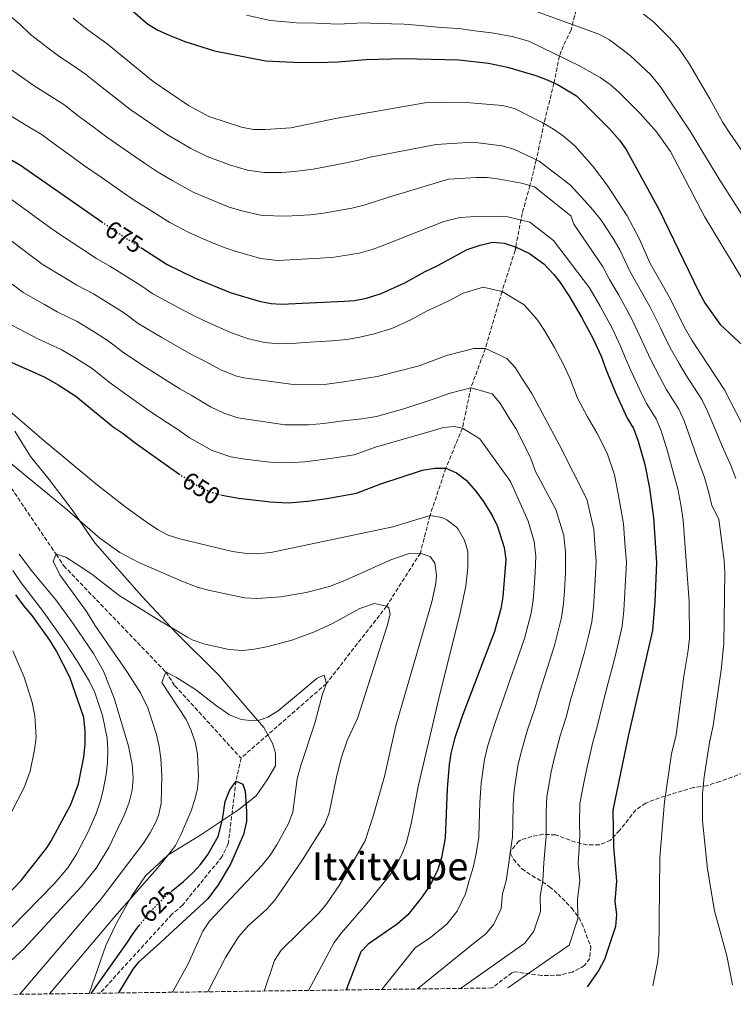
# Model space of a CAD drawing. Units: metres. Extents: x 589937 to 593362, y 4763724 to 4766082.
# Drawn here: x 590368 to 590661, y 4763725 to 4764130 of the extents above; entities that cross this region are included whole.
import ezdxf
from ezdxf.enums import TextEntityAlignment as Align

# ---------------------------------------------------------------- set-up
doc = ezdxf.new("R2010")
doc.units = ezdxf.units.M
doc.header["$MEASUREMENT"] = 0
doc.linetypes.add('DGN Style 3', pattern=[2.435890702152634, 1.739921930109024, -0.6959687720436097])
doc.linetypes.add('DGN Style 5', pattern=[1.217945351076317, 0.5219765790327072, -0.6959687720436097])
for name, color, linetype, lineweight in [('Barranco lineal', 142, 'DGN Style 3', 13), ('Cota de curva de nivel directora', 7, 'Continuous', 0), ('Curva de nivel directora', 30, 'Continuous', 30), ('Curva de nivel directora no vista', 30, 'DGN Style 5', 30), ('Curva de nivel intermedia', 30, 'Continuous', 0), ('Límite de municipio', 7, 'Continuous', 0), ('Texto de Área (paraje) menor', 7, 'Continuous', 0), ('Vaguada', 142, 'DGN Style 3', 13), ('Zona arbolada', 92, 'DGN Style 3', 0)]:
    doc.layers.add(name, color=color, linetype=linetype, lineweight=lineweight)
doc.styles.add('Style-Arial', font='arial.ttf')

msp = doc.modelspace()

# ---------------------------------------------------------------- linework, layer by layer
at = {"layer": 'Barranco lineal', "color": 142, "linetype": 'DGN Style 3', "lineweight": 13, "extrusion": (-0.07700755985218576, -0.2450240543406742, 0.9664538522454501), "elevation": -1212129.694604113, "flags": 128}
msp.add_lwpolyline([(-864982.687988578, 4563700.899551074), (-864982.6879885779, 4563699.381097914)], dxfattribs=at)
at = {"layer": 'Barranco lineal', "color": 142, "linetype": 'DGN Style 3', "lineweight": 13}
for points in [[(590598.6200000001, 4764141.08, 715), (590594.75, 4764125.680000001, 709.1399999999995), (590591.6100000005, 4764119.25, 706.6399999999995), (590589.9600000001, 4764115.050000001, 705), (590587.7400000002, 4764103.930000001, 700), (590583.7199999997, 4764087.609999999, 695.1100000000006), (590580.4699999997, 4764072.34, 690), (590577.8700000001, 4764061.82, 685), (590574.6600000003, 4764050.369999999, 681.0800000000017), (590571.7400000002, 4764035.060000001, 674.6100000000006)], [(590571.7400000002, 4764035.060000001, 674.6100000000006), (590566.4000000004, 4764018.289999999, 670), (590559.5499999998, 4763994.810000001, 665), (590553.5800000001, 4763978.699999999, 660), (590550.1100000005, 4763962.08, 655), (590543.2699999996, 4763945.59, 650), (590536.79, 4763926.25, 645), (590532.8200000003, 4763910.75, 640), (590518.9500000002, 4763888.970000001, 635), (590494.2000000002, 4763857.100000001, 630), (590459.1100000005, 4763826.470000001, 625.4900000000052)], [(590300.4199999999, 4764029.060000001, 649.1600000000036), (590324.7100000001, 4763997.550000001, 645), (590329.0800000001, 4763991.279999999, 645), (590355.1799999997, 4763951.640000001, 640), (590383.1100000005, 4763910.26, 635), (590386.2300000004, 4763905.560000001, 635), (590428.1699999999, 4763861.880000001, 630), (590431.9199999999, 4763856.24, 630), (590459.1100000005, 4763826.470000001, 625.4900000000052)]]:
    msp.add_polyline3d(points, dxfattribs=at)
at = {"layer": 'Curva de nivel directora', "color": 30, "linetype": 'Continuous', "lineweight": 30, "flags": 128}
for points, elevation in [([(590218.5999999982, 4764097.550000002), (590239.2400000001, 4764098.77), (590248.6500000004, 4764100.010000001), (590253.029999999, 4764100.010000001), (590257.8300000002, 4764101.250000001), (590261.4800000002, 4764103.130000001), (590265.2399999998, 4764106.250000001), (590268.2599999995, 4764110.230000001), (590271.0999999982, 4764115.400000001), (590272.4500000004, 4764119.7), (590273.4000000004, 4764128.460000002), (590273.11, 4764141.590000002), (590274.67, 4764143.790000001), (590276.8699999994, 4764143.790000001), (590279.0499999988, 4764141.910000001), (590284.99, 4764135.02), (590291.7800000003, 4764126.03), (590303.0900000003, 4764113.820000002), (590310.6200000007, 4764106.51), (590317.8099999991, 4764100.870000001), (590348.659999999, 4764081.65), (590368.4699999995, 4764070.140000002), (590401.9099999999, 4764046.880000004)], 675.0000000000001), ([(590410.3299999998, 4764137.26), (590420.6499999998, 4764128.210000002), (590424.9900000005, 4764125.720000002), (590429.5700000003, 4764123.570000002), (590435.9800000008, 4764120.990000002), (590448.1799999982, 4764117.220000002), (590469.1399999997, 4764113.119999999), (590480.7200000002, 4764112.480000001), (590490.7200000003, 4764112.400000002), (590498.8499999997, 4764112.680000001), (590510.4300000002, 4764113.670000002), (590525.769999998, 4764114.010000002), (590548.6099999994, 4764113.430000001), (590560.829999999, 4764112.070000002), (590568.6499999999, 4764110.5), (590580.2300000004, 4764107.04), (590584.8999999998, 4764105.280000002), (590589.4100000004, 4764103.130000001), (590596.9599999986, 4764098.720000001), (590610.5499999984, 4764085.100000001), (590614.6199999988, 4764080.400000001), (590617.54, 4764076.34), (590631.0199999983, 4764051.869999999), (590647.0899999992, 4764018.400000001), (590649.8999999987, 4764013.390000001), (590656.05, 4764004.710000001), (590667.2199999993, 4763994.220000002)], 700.0000000000001), ([(590417.9499999996, 4764036.310000002), (590428.7900000003, 4764029.380000001), (590439.9399999992, 4764023.869999999), (590454.7099999995, 4764017.91), (590466.52, 4764014.230000001), (590471.4499999987, 4764013.310000002), (590475.7400000002, 4764013.050000001), (590501.6799999995, 4764014.270000001), (590505.7799999987, 4764014.580000003), (590510.7000000007, 4764015.460000004), (590516.7699999993, 4764017.440000001), (590526.4599999987, 4764021.850000001), (590534.7899999992, 4764026.52), (590539.7499999991, 4764028.850000001), (590552.1199999986, 4764035.490000002), (590557.4400000006, 4764037.36), (590562.4499999996, 4764038.600000001), (590567.3200000002, 4764038.17), (590572.1799999994, 4764036.460000002), (590577.6100000008, 4764033.910000001), (590583.61, 4764029.58), (590587.7400000007, 4764025.200000001), (590590.2799999998, 4764021.980000001), (590594.0300000005, 4764016.350000001), (590599.0899999987, 4764007.690000001), (590603.7899999992, 4763998.87), (590607.1399999998, 4763991.61), (590609.0099999984, 4763986.279999999), (590612.8699999986, 4763977.050000001), (590617.7500000002, 4763966.25), (590620.3699999999, 4763961.99), (590622.339999999, 4763956.810000001), (590625.1199999995, 4763947.170000001), (590627.0599999997, 4763937.36), (590628.5999999997, 4763925.279999999), (590629.8699999994, 4763906.79), (590629.2399999991, 4763890.810000001), (590628.2800000003, 4763878.92), (590618.2199999996, 4763835.440000001), (590611.9199999986, 4763805.090000002), (590612.2099999991, 4763790.070000002), (590613.4499999997, 4763775.990000002), (590612.8099999982, 4763767.540000001), (590613.4299999997, 4763762.220000001), (590612.9699999992, 4763757.25), (590608.53, 4763743.74), (590606.1799999987, 4763739.320000002), (590601.3199999994, 4763732.52)], 675.0000000000001), ([(590358.3799999999, 4763991.930000001), (590378.4400000006, 4763983.01), (590383.9500000002, 4763979.869999999), (590391.219999999, 4763975.2), (590406.539999999, 4763962.66), (590410.75, 4763959.960000001), (590415.5999999982, 4763956.08), (590433.5199999999, 4763943.359999999)], 650.0000000000001), ([(590450.7599999999, 4763934.700000001), (590452.0000000005, 4763934.350000001), (590458.0699999989, 4763933.310000001), (590471.2499999999, 4763931.75), (590478.4699999995, 4763931.460000002), (590486.5799999986, 4763932.060000001), (590494.4399999997, 4763933.140000001), (590506.5299999998, 4763935.420000001), (590516.5900000003, 4763939.24), (590533.7499999999, 4763944.850000001), (590538.7599999988, 4763945.640000002), (590543.2699999994, 4763945.590000001), (590547.6500000004, 4763943.710000001), (590551.6299999991, 4763940.680000001), (590555.5999999987, 4763936.140000001), (590558.5899999995, 4763932.119999999), (590562.3400000001, 4763926.170000001), (590564.4900000002, 4763921.660000001), (590567.329999999, 4763913.02), (590567.9699999982, 4763908.050000001), (590566.7799999992, 4763892.720000002), (590565.9000000008, 4763887.789999999), (590563.319999999, 4763878.500000002), (590549.899999999, 4763843.250000001), (590546.9199999997, 4763834.430000001), (590545.3799999995, 4763828.380000002), (590544.6799999999, 4763823.86), (590543.8700000007, 4763813.890000002), (590543.0799999996, 4763793.510000001), (590541.5100000004, 4763785.690000001), (590539.9399999991, 4763780.680000002), (590537.8, 4763776.160000003), (590535.86, 4763772.86), (590533.019999999, 4763768.75), (590527.6099999998, 4763762.130000002), (590523.3200000006, 4763758.170000001), (590511.4200000004, 4763750.050000003), (590508.2899999989, 4763746.920000001), (590502.3799999991, 4763731.200000001)], 650.0000000000001), ([(590362.1699999984, 4763769.320000002), (590368.7499999988, 4763776.199999999), (590379.3199999989, 4763789.550000001), (590380.9799999997, 4763792.140000001), (590389.1299999993, 4763807.470000002), (590392.2699999996, 4763815.91), (590394.4800000002, 4763826.86), (590395.1100000005, 4763832.180000001), (590395.1100000005, 4763837.500000002), (590394.5000000002, 4763843.140000001), (590388.7699999993, 4763859.740000002), (590383.0899999997, 4763870.720000001), (590380.5100000004, 4763875.000000001), (590373.2699999984, 4763885.090000001), (590370.0000000005, 4763888.880000002), (590366.5699999996, 4763893.52)], 650.0000000000001), ([(590430.4699999989, 4763771.710000001), (590435.4099999986, 4763775.740000002), (590439.480000001, 4763779.500000001), (590442.2999999997, 4763782.619999999), (590445.2799999992, 4763786.630000001), (590449.7299999994, 4763794.220000002), (590451.4699999985, 4763801.28), (590452.6599999998, 4763808.580000001), (590454.459999999, 4763813.380000002), (590457.0599999985, 4763817.029999999), (590459.8700000005, 4763815.770000001), (590460.8099999991, 4763812.95), (590461.4199999993, 4763804.500000002), (590461.4199999993, 4763800.440000001), (590460.1599999988, 4763795.12), (590454.8199999989, 4763782.920000001), (590449.7000000003, 4763774.330000001), (590445.5099999993, 4763768.630000001), (590424.4200000004, 4763749.16), (590416.8399999987, 4763742.530000002), (590414.7099999986, 4763739.779999999), (590408.7599999985, 4763729.940000001)], 625.0000000000003), ([(590397.4899999987, 4763729.790000001), (590412.2199999986, 4763750.430000001), (590415.0399999993, 4763754.800000003), (590417.3099999981, 4763757.710000004)], 625.0000000000005)]:
    msp.add_lwpolyline(points, dxfattribs=dict(at, elevation=elevation))
at = {"layer": 'Curva de nivel directora no vista', "color": 30, "linetype": 'DGN Style 5', "lineweight": 30, "flags": 128}
for points, elevation in [([(590401.9099999999, 4764046.880000004), (590407.7199999992, 4764042.840000001), (590417.9499999996, 4764036.310000002)], 675.0000000000005), ([(590433.5199999999, 4763943.359999999), (590433.7599999991, 4763943.180000001), (590442.4899999996, 4763937.58), (590447.1299999999, 4763935.720000003), (590450.7599999999, 4763934.700000001)], 650.0000000000005), ([(590417.3099999981, 4763757.710000004), (590421.1999999996, 4763762.699999999), (590428.209999999, 4763769.86), (590430.4699999989, 4763771.710000001)], 625.0000000000005)]:
    msp.add_lwpolyline(points, dxfattribs=dict(at, elevation=elevation))
at = {"layer": 'Curva de nivel intermedia', "color": 30, "linetype": 'Continuous', "lineweight": 0, "flags": 128}
for points, elevation in [([(590309.320000002, 4764132.269999999), (590314.6399999995, 4764127.020000001), (590322.2100000001, 4764119.949999998), (590329.1799999994, 4764114.409999999), (590337.4100000015, 4764108.789999999), (590345.9700000001, 4764102.88), (590350.5600000012, 4764099.489999999), (590359.0400000014, 4764093.890000001), (590363.5300000019, 4764090.989999999), (590371.0199999998, 4764086.480000001), (590377.380000001, 4764082.609999999)], 680), ([(590359.6500000015, 4764135.21), (590368.350000001, 4764128.06), (590372.570000001, 4764123.830000001)], 690.0000000000001), ([(590461.4300000005, 4764131.800000002), (590471.280000001, 4764129.689999999), (590481.9400000006, 4764128.63), (590489.9400000003, 4764128.560000001), (590499.0800000001, 4764128.09), (590509.3300000007, 4764128.71), (590515.2900000017, 4764128.439999999), (590520.9500000012, 4764128.23), (590526.1900000004, 4764128.08), (590531.2100000007, 4764127.720000001), (590541.3700000017, 4764126.77), (590548.6200000005, 4764126.380000001), (590555.2300000022, 4764125.359999999), (590562.0200000004, 4764124.579999999), (590570.560000001, 4764123.010000001), (590577.4600000011, 4764121.140000001), (590598.0100000014, 4764111.13), (590606.770000001, 4764106.199999999), (590610.8099999999, 4764103.289999999), (590614.3600000016, 4764100.130000001), (590623.1100000001, 4764091.349999999), (590629.8499999992, 4764083.930000001), (590635.6699999997, 4764075.759999999), (590649.6600000019, 4764049.07), (590683.2099999997, 4763993.570000002)], 705), ([(590578.6900000004, 4764134.039999999), (590606.2200000011, 4764124), (590610.62, 4764121.630000001), (590619.0399999999, 4764115.220000001), (590627.5899999995, 4764107.279999999), (590631.5400000013, 4764102.369999998), (590643.7000000007, 4764084.119999998), (590655.2800000011, 4764065.099999999), (590666.8400000016, 4764046.939999999)], 710.0000000000003), ([(590624.5099999993, 4764132.279999999), (590628.5900000008, 4764129.07), (590635.0599999995, 4764122.670000001), (590639.0400000003, 4764118.079999999), (590643.0999999995, 4764112.13), (590651.8400000011, 4764097.410000001), (590657.150000002, 4764087.71), (590659.9600000016, 4764083.32), (590665.2700000001, 4764075.81)], 715.0000000000001), ([(590390.1700000007, 4764130.619999999), (590395.1700000009, 4764126.550000001), (590404.1200000006, 4764120.02), (590423.000000001, 4764104.609999998), (590437.5900000001, 4764094.720000001), (590445.9299999997, 4764090.140000001), (590459.2800000003, 4764085.789999999), (590464.1799999998, 4764084.859999998), (590469.2200000002, 4764084.789999999), (590479.5900000014, 4764085.59), (590498.6100000006, 4764089.529999999), (590534.6600000019, 4764095.770000001), (590543.1500000011, 4764096.140000002), (590551.6100000012, 4764096), (590566.6300000015, 4764094.730000001), (590571.4500000007, 4764093.41), (590582.9300000005, 4764087.67), (590587.5799999997, 4764084.999999999), (590591.6200000009, 4764082.06), (590596.3300000004, 4764078.11), (590603.520000001, 4764069.960000001), (590609.5899999995, 4764061.999999999), (590617.7700000004, 4764049.42), (590622.9500000015, 4764039.810000001), (590627.1500000014, 4764030.08), (590635.0599999995, 4764016.100000001), (590641.85, 4764002.710000001), (590644.4299999994, 4763998.249999999), (590657.8600000005, 4763977.890000002), (590681.9000000021, 4763930.92)], 695), ([(590372.570000001, 4764123.830000001), (590379.7900000006, 4764118.380000001), (590384.6299999999, 4764114.689999999), (590389.820000002, 4764111.230000001), (590395.2000000001, 4764107.55), (590402.0400000018, 4764102.09), (590407.0000000016, 4764098.289999999), (590413.4700000003, 4764093.130000001), (590418.6300000013, 4764089.599999999), (590428.5199999998, 4764082.859999999), (590438.4800000021, 4764076.970000001), (590445.2099999998, 4764073.789999999), (590454.4400000012, 4764070.31), (590461.8100000005, 4764068.13), (590468.5499999997, 4764067.150000001), (590475.8400000008, 4764067.199999998), (590481.1300000014, 4764067.569999998), (590488.7800000003, 4764068.519999999), (590501.6300000004, 4764071.009999999), (590506.8400000005, 4764072.150000001), (590512.1400000001, 4764073.430000001), (590539.3800000002, 4764078.720000001), (590554.4000000008, 4764079.640000001), (590566.2899999997, 4764078.060000001), (590571.2899999997, 4764076.8), (590581.6200000007, 4764071.78), (590594.4700000008, 4764062.01), (590600.2400000021, 4764055.609999998), (590603.6399999994, 4764051.829999999), (590607.1800000002, 4764047.600000001), (590612.0400000016, 4764040.060000001), (590614.7800000019, 4764035.349999999), (590618.87, 4764026.649999999), (590621.9800000014, 4764021.220000001), (590627.2400000007, 4764011.789999997), (590631.4699999997, 4764003.279999998), (590633.6400000001, 4763998.600000001), (590636.0600000008, 4763994.099999999), (590639.1200000007, 4763988.680000001), (590641.8900000001, 4763983.989999998), (590648.4900000006, 4763973.91), (590650.6900000002, 4763969.279999999), (590653.0900000007, 4763963.529999998), (590656.990000001, 4763954.41), (590660.5700000018, 4763946.489999999), (590662.5000000007, 4763941.369999998)], 690.0000000000001), ([(590362.1000000014, 4764111.329999999), (590369.4200000016, 4764106.139999999), (590374.0799999997, 4764102.84), (590380.4200000009, 4764098.859999999), (590386.2900000005, 4764095.079999999), (590392.2200000006, 4764090.49), (590398.2599999999, 4764086.05), (590403.9400000017, 4764081.659999999), (590410.1199999999, 4764077.399999999), (590419.4500000017, 4764071.009999999), (590424.7600000004, 4764067.430000001), (590431.040000001, 4764063.800000001), (590439.7400000005, 4764058.979999999), (590449.610000001, 4764054.83), (590454.24, 4764052.96), (590459.4400000012, 4764051.390000001), (590467.8700000001, 4764049.509999999), (590477.4700000002, 4764049.23), (590482.6600000003, 4764049.550000001), (590487.6500000014, 4764049.789999999), (590493.0800000008, 4764050.430000001), (590504.65, 4764052.49), (590510.1500000008, 4764053.909999999), (590519.9200000007, 4764056.970000001), (590544.3400000001, 4764064.449999998), (590555.9200000007, 4764065.060000001), (590560.3000000016, 4764065.05), (590565.3100000006, 4764064.42), (590574.3800000009, 4764062.849999998), (590579.7000000007, 4764061.279999999), (590594.7100000001, 4764049.369999997), (590595.9500000004, 4764045.92), (590607.6100000015, 4764028.599999999), (590610.5900000009, 4764023.209999999), (590614.3500000006, 4764016.71), (590619.4199999999, 4764007.480000001), (590623.3600000005, 4763999.389999999), (590625.4300000003, 4763994.499999999), (590627.6800000012, 4763989.960000001), (590631.0499999995, 4763983.279999998), (590633.8400000012, 4763978.07), (590639.1100000017, 4763969.939999999), (590641.2400000021, 4763965.130000001), (590643.7699999999, 4763958.080000001), (590647.0100000009, 4763948.730000001), (590649.6100000005, 4763941.789999999), (590651.2000000019, 4763935.999999999), (590652.5800000011, 4763930.3), (590655.4900000012, 4763924.619999998), (590657.6600000015, 4763907.720000001), (590657.9500000001, 4763902.74), (590657.4800000006, 4763873.619999997), (590656.3800000009, 4763862.699999999), (590653.1900000012, 4763839.819999999), (590651.6199999999, 4763832.929999999), (590649.4100000015, 4763818.849999999), (590648.7800000012, 4763811.969999999), (590648.760000001, 4763800.710000001), (590650.8200000019, 4763780.769999999), (590653.7200000009, 4763763.77), (590658.7600000014, 4763745.27), (590661.1399999995, 4763733.32)], 684.9999999999999), ([(590377.380000001, 4764082.609999999), (590382.3900000001, 4764078.880000001), (590389.5200000004, 4764073.81), (590394.4100000008, 4764070.189999999), (590401.6100000005, 4764065.210000001), (590410.3800000013, 4764059.149999999), (590415.1900000013, 4764055.81), (590423.5900000011, 4764050.630000001), (590429.91, 4764046.59), (590437.6300000004, 4764042.52), (590444.7699999996, 4764039.350000001), (590451.7300000021, 4764036.539999999), (590457.0800000009, 4764034.649999999), (590467.2000000018, 4764031.869999998), (590474.1100000008, 4764030.979999999), (590484.1900000013, 4764031.529999998), (590491.6799999992, 4764031.890000001), (590497.3800000012, 4764032.349999999), (590507.6699999997, 4764033.970000001), (590513.4600000011, 4764035.680000001), (590517.1500000014, 4764037.09), (590542.5099999995, 4764047.079999999), (590549.0899999999, 4764048.63), (590553.4700000009, 4764048.939999999), (590565.3600000021, 4764049.24), (590568.7999999997, 4764048.919999998), (590577.8800000013, 4764046.720000002), (590587.5700000008, 4764039.2), (590602.3099999996, 4764019.779999998), (590606.7199999995, 4764012.199999999), (590611.6100000001, 4764003.180000001), (590615.2500000013, 4763995.5), (590617.2200000006, 4763990.390000001), (590619.3100000003, 4763985.810000001), (590622.9900000016, 4763977.890000002), (590625.8000000013, 4763972.16), (590629.7400000019, 4763965.96), (590631.7900000016, 4763960.970000001), (590634.4400000003, 4763952.630000002), (590637.0300000008, 4763943.039999999), (590638.6500000014, 4763937.099999999), (590639.9000000008, 4763930.640000001), (590640.8300000007, 4763924.31), (590643.3499999997, 4763890.84), (590643.380000001, 4763875.819999999), (590642.9500000018, 4763870.800000002), (590641.0600000009, 4763860.16), (590637.9000000004, 4763836.069999999), (590636.0099999994, 4763828.25), (590633.1900000008, 4763808.439999999), (590631.2700000008, 4763785.690000001), (590630.8100000003, 4763746.869999999), (590630.2800000006, 4763742.509999999), (590628.4000000008, 4763732.88)], 680), ([(590364.8500000006, 4764056.08), (590372.9400000019, 4764050.199999999), (590381.0199999999, 4764044.33), (590385.2800000003, 4764041.27), (590393.6300000009, 4764035.82), (590399.6800000014, 4764031.84), (590405.2300000014, 4764028.719999999), (590413.0800000014, 4764023.789999999), (590417.9000000004, 4764020.699999999), (590422.8300000012, 4764017.279999999), (590433.2600000006, 4764011.630000001), (590438.7800000014, 4764008.819999999), (590444.1200000013, 4764006.159999999), (590449.3300000015, 4764003.810000001), (590455.180000001, 4764001.230000001), (590461.7200000011, 4763998.899999999), (590468.770000001, 4763997.310000001), (590474.8400000016, 4763996.79), (590481.9000000004, 4763997.039999999), (590487.4600000015, 4763997.440000001), (590496.4400000002, 4763997.999999999), (590502.6400000006, 4763998.5), (590507.9400000002, 4763999.51), (590513.7800000008, 4764000.829999999), (590521.1600000013, 4764003.079999999), (590528.9199999997, 4764006.609999998), (590535.5900000016, 4764010.34), (590543.9800000002, 4764014.09), (590550.3500000006, 4764017.51), (590558.6200000007, 4764020), (590566.4000000014, 4764018.289999997), (590575.540000001, 4764012.779999998)], 670), ([(590365.0899999999, 4764038.829999999), (590373.0400000003, 4764032.800000001), (590377.4600000015, 4764029.539999999), (590385.9599999997, 4764024.340000001), (590391.6399999993, 4764020.849999999), (590398.5400000014, 4764017.289999999), (590405.8000000013, 4764012.81), (590411.2300000007, 4764009.32), (590416.860000001, 4764005.17), (590426.5800000018, 4763999.389999999), (590432.9900000001, 4763995.63), (590439.0300000019, 4763992.189999999), (590443.9600000004, 4763989.699999999), (590450.8800000005, 4763986.05), (590456.9100000011, 4763983.57), (590460.3300000009, 4763982.730000001), (590481.6000000008, 4763979.890000001), (590494.4400000019, 4763980.180000001), (590501.3200000018, 4763981.109999999), (590515.0900000005, 4763983.289999999), (590532.3100000004, 4763987.65), (590543.5800000002, 4763992.02), (590548.9000000021, 4763993.260000001), (590554.85, 4763994.82), (590559.5500000005, 4763994.81), (590568.3000000012, 4763990.730000001), (590571.7400000012, 4763986.970000001), (590574.5500000009, 4763982.59), (590578.61, 4763976.329999999), (590589.8500000007, 4763955.350000001), (590601.1699999997, 4763932.890000001)], 665.0000000000001), ([(590365.0700000019, 4764021.260000001), (590369.6400000006, 4764017.800000001), (590378.2900000007, 4764012.859999998), (590383.5999999993, 4764009.850000001), (590391.8400000005, 4764005.869999999), (590398.5199999993, 4764001.83), (590404.5600000009, 4763997.949999999), (590410.8900000008, 4763993.07), (590419.9000000008, 4763987.149999999), (590427.190000002, 4763982.449999998), (590433.9400000002, 4763978.220000001), (590438.5800000003, 4763975.600000001), (590446.5700000012, 4763970.859999999), (590452.100000001, 4763968.239999999), (590457.8099999996, 4763966.3), (590477.2100000009, 4763963.460000001), (590486.9100000017, 4763963.449999999), (590493.1700000003, 4763964.069999998), (590500.05, 4763964.999999999), (590508.8200000009, 4763965.929999999), (590514.770000001, 4763966.859999998), (590526.0300000019, 4763969.980000001), (590537.3100000005, 4763973.720000001), (590545.1300000014, 4763976.519999999), (590553.5800000003, 4763978.699999998), (590562.3400000001, 4763976.189999998), (590565.4700000016, 4763972.429999999), (590569.5300000006, 4763965.850000001), (590572.3400000002, 4763961.469999999), (590578.2700000001, 4763949.569999999), (590580.1400000011, 4763944.249999999)], 660), ([(590575.540000001, 4764012.779999998), (590580.8800000009, 4764006.699999998), (590583.8800000005, 4764002.189999999), (590587.9300000007, 4763995.27), (590591.6800000012, 4763988.220000001), (590594.3700000002, 4763982.399999999), (590597.4000000011, 4763974.449999999), (590601.4700000014, 4763966.74), (590605.3200000003, 4763960.230000001), (590609.5899999995, 4763951.869999999), (590612.5600000002, 4763942.970000001), (590614.1100000013, 4763935.119999999), (590616.350000001, 4763922.82), (590616.8899999997, 4763914.84), (590617.490000001, 4763907.039999999), (590617.0199999993, 4763897.050000002), (590616.4200000003, 4763887.21), (590615.8100000002, 4763880.699999999), (590614.0000000017, 4763872.9), (590612.5800000002, 4763867.149999999), (590610.0700000002, 4763857.48), (590607.550000001, 4763847.819999999), (590605.4600000011, 4763839.380000002), (590603.7400000001, 4763833.08), (590601.5200000005, 4763823.489999999), (590600.4000000008, 4763818.359999999), (590598.3900000014, 4763807.850000001), (590598.2700000006, 4763799.850000001), (590598.3100000008, 4763794.77), (590598.0700000017, 4763789.189999999), (590597.6800000005, 4763783.300000001), (590598.3200000019, 4763776.019999999), (590597.4200000013, 4763768.600000001), (590597.5500000009, 4763760.369999998), (590593.9900000002, 4763749.560000001), (590568.820000002, 4763732.079999999)], 670), ([(590361.8200000019, 4764006.07), (590370.6200000019, 4764001.380000001), (590375.5599999994, 4763998.859999999), (590385.1399999993, 4763994.439999999), (590391.2400000015, 4763990.849999999), (590397.8900000011, 4763986.57), (590404.9200000007, 4763980.970000002), (590413.22, 4763974.9), (590421.4000000008, 4763969.259999999), (590428.8500000006, 4763964.259999999), (590433.2100000014, 4763961.500000001), (590437.9500000001, 4763958.13), (590447.2999999997, 4763952.910000001), (590454.9100000005, 4763950.329999999), (590460.74, 4763949.31), (590472.1500000005, 4763948.009999999), (590477.9199999995, 4763947.779999998), (590485.4100000019, 4763948.310000001), (590492.6900000018, 4763949.210000002), (590498.6200000017, 4763950.05), (590505.5599999997, 4763951.189999999), (590514.4300000012, 4763954.300000001), (590536.3400000005, 4763960.539999999), (590542.2900000005, 4763962.41), (590546.6700000014, 4763962.71), (590550.1100000015, 4763962.079999999), (590557.3100000009, 4763957.689999999), (590569.8000000011, 4763940.15), (590577.1300000002, 4763923.810000001), (590579.5800000001, 4763915.469999999), (590580.2300000004, 4763909.499999999), (590580.0000000002, 4763902.81), (590579.6000000001, 4763896.630000001), (590579.1900000012, 4763891.340000001), (590578.3700000008, 4763886.019999999), (590575.6399999994, 4763875.660000001), (590572.3400000002, 4763866.239999999), (590569.0400000011, 4763856.81)], 655), ([(590335.190000002, 4763993.92), (590378.2400000016, 4763956.919999998), (590400.1200000017, 4763938.699999999), (590411.9100000003, 4763929.499999999), (590420.0900000009, 4763923.599999999), (590424.7500000013, 4763920.439999998), (590429.2199999995, 4763918.149999999), (590433.9800000003, 4763916.649999999), (590455.6100000001, 4763911.449999998), (590460.5800000012, 4763910.65), (590465.5299999999, 4763910.38), (590471.3700000005, 4763910.99), (590521.4500000018, 4763921.569999999), (590536.7899999997, 4763926.25), (590541.610000001, 4763925.369999999), (590543.6699999997, 4763924.359999998), (590547.6900000006, 4763921.439999999), (590548.3600000013, 4763920.599999999), (590551.0000000009, 4763916.079999999), (590552.3100000008, 4763911.33), (590552.350000001, 4763904.949999998), (590551.4900000005, 4763897.17), (590549.0300000019, 4763885.470000001), (590541.0099999999, 4763853.3), (590531.9600000017, 4763814.849999998), (590529.2100000002, 4763800.109999999), (590527.1500000015, 4763791.859999999), (590525.3500000001, 4763787.159999998), (590523.0800000014, 4763782.659999999), (590520.3200000009, 4763778.430000001), (590510.3099999995, 4763766.060000001), (590500.3800000009, 4763754.710000001), (590497.4500000007, 4763750.689999999), (590486.9100000017, 4763730.990000002)], 645), ([(590362.6900000015, 4763949.119999997), (590386.7599999999, 4763929.380000001), (590401.1400000011, 4763916.84), (590409.2800000015, 4763910.980000001), (590417.0900000012, 4763906.810000001), (590435.450000001, 4763898.890000001), (590441.5000000016, 4763896.66), (590446.3200000008, 4763895.33), (590460.5700000002, 4763892.359999999), (590465.5600000012, 4763892.039999999), (590475.53, 4763892.769999999), (590485.85, 4763894.51), (590495.5100000004, 4763897.050000002), (590501.8499999995, 4763899.480000001), (590520.6699999997, 4763907.930000001), (590527.8700000013, 4763910.429999999), (590532.8200000002, 4763910.749999999), (590536.9500000007, 4763909.170000001), (590538.8200000015, 4763906.66), (590539.4400000006, 4763901.640000001), (590539.1200000009, 4763898.210000002), (590537.5499999997, 4763890.699999999), (590522.7800000019, 4763839.71), (590518.040000001, 4763818.920000001), (590513.4900000002, 4763802.55), (590510.2000000001, 4763792.470000001), (590499.7400000015, 4763774.480000001), (590494.0799999998, 4763766.26), (590491.0800000002, 4763762.769999999), (590475.6700000009, 4763747.52), (590472.9300000005, 4763743.329999999), (590468.6200000012, 4763730.74)], 640.0000000000001), ([(590580.1400000011, 4763944.249999999), (590588.4800000004, 4763928.659999999), (590591.8400000001, 4763917.92), (590592.4900000005, 4763910.949999999), (590592.4200000011, 4763902.560000001), (590592.0099999999, 4763895.17), (590591.6000000008, 4763889.960000001), (590590.8499999997, 4763884.239999999), (590587.9500000008, 4763872.819999999), (590584.9199999998, 4763863.32), (590581.88, 4763853.82), (590579.940000002, 4763847.260000001), (590576.8200000018, 4763838.159999999), (590574.22, 4763828.960000001), (590572.8900000001, 4763823.369999998), (590571.3400000011, 4763813.359999999), (590570.9800000013, 4763807.369999999), (590570.78, 4763799.380000001), (590570.7000000018, 4763794.139999999), (590569.7899999999, 4763787.439999999), (590569.020000001, 4763782.439999998), (590568.0599999998, 4763776.09), (590566.6400000005, 4763770.730000001), (590566.0800000017, 4763764.720000001), (590562.9700000003, 4763758.269999999), (590559.7200000006, 4763754.3), (590554.6800000002, 4763750.229999999), (590531.6800000002, 4763731.59)], 660), ([(590601.1699999997, 4763932.890000001), (590604.0900000011, 4763920.369999999), (590604.5, 4763914.390000001), (590605.1100000002, 4763907.289999999), (590604.5600000004, 4763897.310000001), (590604.0100000005, 4763888.58), (590603.3300000011, 4763882.470000002), (590601.980000001, 4763876.619999999), (590600.2700000011, 4763869.99), (590597.4900000005, 4763860.399999999), (590594.7200000011, 4763850.819999998), (590592.7000000007, 4763843.32), (590590.280000002, 4763835.619999999), (590587.8700000002, 4763826.220000001), (590586.640000001, 4763820.87), (590584.8600000017, 4763810.599999999), (590584.550000001, 4763804.609999998), (590584.4999999997, 4763794.460000001), (590583.9299999997, 4763788.31), (590583.5600000009, 4763783.33), (590583.190000002, 4763776.05), (590582.030000002, 4763769.669999998), (590582.1300000004, 4763763.49), (590579.4600000015, 4763755.390000001), (590575.7800000003, 4763750.390000001), (590549.3400000002, 4763731.82)], 665.0000000000003), ([(590349.2699999993, 4763729.140000001), (590369.9500000014, 4763748.210000001), (590393.4499999997, 4763773.529999998), (590399.61, 4763781.279999998), (590404.7400000019, 4763789.749999999), (590411.3300000012, 4763803.55), (590413.1700000007, 4763808.390000001), (590414.38, 4763813.259999999), (590414.8000000002, 4763818.17), (590414.4000000001, 4763823.84), (590412.9299999994, 4763831.399999999), (590407.0100000006, 4763851.17), (590402.6299999997, 4763862.259999999), (590398.5000000013, 4763869.529999999), (590390.0400000011, 4763881.91), (590382.9600000001, 4763891.52), (590373.3900000014, 4763903.06), (590367.9599999997, 4763910.310000001)], 640.0000000000001), ([(590368.1699999999, 4763729.399999999), (590401.7100000011, 4763768.789999999), (590419.1000000007, 4763791.550000001), (590421.8299999998, 4763795.710000001), (590424.15, 4763800.17), (590425.2200000007, 4763802.87), (590426.26, 4763807.81), (590426.5199999993, 4763819.130000001), (590426.1900000006, 4763826.34), (590425.5, 4763831.279999999), (590424.4000000004, 4763836.17), (590420.8300000008, 4763847.130000001), (590417.7700000008, 4763853.26), (590412.4199999997, 4763861.730000001), (590399.030000001, 4763881.13), (590395.5900000011, 4763886.77), (590384.6600000011, 4763901.810000001), (590381.8500000014, 4763907.439999999), (590383.1100000021, 4763910.259999999), (590387.1700000011, 4763909.000000001), (590391.4200000003, 4763906.37), (590397.7999999995, 4763902.099999999), (590409.0600000003, 4763893.33), (590424.2599999995, 4763883.810000001), (590437.1699999999, 4763876.189999999), (590439.0800000011, 4763875.140000001), (590443.7700000004, 4763873.430000001), (590454.1700000007, 4763871.13), (590459.7100000017, 4763870.75), (590464.7200000008, 4763871.230000001), (590470.2800000019, 4763872.399999999), (590479.9600000002, 4763874.99), (590489.3700000005, 4763878.390000001), (590496.9800000011, 4763881.949999998), (590507.9900000016, 4763887.939999999), (590513.9700000007, 4763890.02), (590518.9500000007, 4763888.970000002), (590519.8300000014, 4763888.180000001), (590520.4600000017, 4763885.679999999), (590519.1400000007, 4763880.859999999), (590506.9500000001, 4763842.819999999), (590502.7900000004, 4763833.730000001), (590500.3700000019, 4763826.8), (590498.4699999997, 4763819.359999998), (590495.3200000004, 4763804.03), (590493.53, 4763799.369999999), (590484.110000001, 4763784.210000001), (590473.0600000002, 4763768.07), (590469.760000001, 4763764.34), (590462.1500000004, 4763757.730000001), (590458.0199999998, 4763753.07), (590452.7200000001, 4763744.569999999), (590445.4900000015, 4763730.430000001)], 635), ([(590364.8399999995, 4763756.82), (590382.2800000006, 4763774.749999999), (590387.9400000002, 4763781.380000001), (590391.57, 4763787.050000002), (590396.1800000012, 4763795.859999998), (590399.5700000019, 4763803.75), (590401.2300000004, 4763808.529999999), (590402.490000001, 4763813.359999999), (590403.66, 4763819.699999998), (590404.2200000011, 4763824.67), (590404.390000001, 4763829.699999998), (590404.0800000003, 4763834.730000001), (590402.1900000017, 4763843.99), (590398.9700000007, 4763853.470000001), (590396.8499999995, 4763858.019999999), (590391.9600000011, 4763866.230000001), (590386.4600000003, 4763874.579999999), (590377.9199999997, 4763886.650000001), (590368.730000001, 4763898.490000002), (590365.2700000008, 4763903.619999998)], 645), ([(590364.9600000002, 4763804.539999999), (590369.9800000003, 4763814.390000001), (590372.4900000005, 4763821.149999999), (590374.2600000007, 4763829.909999999), (590374.9100000013, 4763835.15), (590374.4200000018, 4763843.92), (590373.2200000014, 4763849.27), (590369.9300000012, 4763859.769999999), (590365.3600000002, 4763870.550000001)], 655), ([(590380.440000001, 4763729.560000001), (590408.020000001, 4763762.390000001), (590424.6700000007, 4763781.109999998), (590430.9500000017, 4763788.929999999), (590432.1500000019, 4763790.519999999), (590434.4200000007, 4763794.970000001), (590438.5900000016, 4763804.759999999), (590440.2000000008, 4763809.48), (590441.2600000004, 4763813.980000001), (590441.5800000001, 4763818.970000001), (590441.2699999993, 4763828.060000001), (590440.2800000013, 4763833), (590438.690000002, 4763837.77), (590436.5300000006, 4763842.32), (590426.5999999997, 4763857.5), (590428.1700000011, 4763861.880000001), (590432.6100000001, 4763859.65), (590440.3700000007, 4763854.659999999), (590448.5, 4763848.390000001), (590454.4400000012, 4763844.319999999), (590459.2300000011, 4763842.380000001), (590464.2900000016, 4763841.859999998), (590466.6400000007, 4763842.109999998), (590470.0800000007, 4763843.36), (590474.4200000014, 4763845.890000001), (590490.440000001, 4763859.300000002), (590493.2599999995, 4763860.54), (590494.2000000007, 4763857.100000001), (590492.6300000014, 4763852.720000001), (590489.4800000021, 4763840.83), (590483.6500000005, 4763823.469999999), (590482.2600000004, 4763818), (590480.3600000005, 4763804.230000001), (590478.6400000014, 4763799.539999999), (590473.770000001, 4763790.779999999), (590471.0799999998, 4763786.570000002), (590467.8000000009, 4763782.51), (590446.1900000012, 4763759.519999999), (590443.4599999997, 4763755.350000001), (590437.2400000015, 4763741.640000001), (590430.9800000007, 4763730.24)], 630), ([(590569.0400000011, 4763856.81), (590567.1800000014, 4763851.199999999), (590563.3600000015, 4763840.699999998), (590560.570000002, 4763831.699999999), (590559.1300000004, 4763825.880000001), (590557.8099999994, 4763816.119999997), (590557.3300000011, 4763808.130000002), (590557.0400000004, 4763799.140000001), (590556.8900000007, 4763793.819999999), (590555.6500000001, 4763786.56), (590554.4800000011, 4763781.56), (590552.9299999999, 4763776.119999999), (590551.3699999999, 4763770.730000001), (590547.9900000002, 4763763.510000001), (590543.6600000006, 4763758.220000001), (590536.9300000005, 4763752.789999999), (590530.7200000011, 4763748.550000001), (590516.9200000013, 4763731.390000001)], 655)]:
    msp.add_lwpolyline(points, dxfattribs=dict(at, elevation=elevation))
at = {"layer": 'Límite de municipio', "color": 7, "linetype": 'Continuous', "lineweight": 0}
msp.add_polyline3d([(590366.1000000016, 4763960.84, 643.9300000000002), (590372.629999999, 4763950.5, 642.3200000000002), (590380.3000000007, 4763940.92, 641.52), (590389.7300000004, 4763928.52, 640.4100000000001), (590399.0300000012, 4763914.99, 639.0400000000001), (590418.4200000018, 4763893, 636.49), (590432.5300000012, 4763877.9, 634.74), (590450.0599999987, 4763860.5, 632.45), (590462.3900000006, 4763846.180000001, 630.72), (590468.4400000013, 4763839.02, 628.25), (590472.0700000003, 4763832.640000001, 627.4400000000002), (590473.3099999987, 4763828.57, 627.89), (590473.2699999996, 4763823.359999999, 628.1600000000001), (590469.9299999997, 4763817.529999999, 627.2900000000001), (590465.3099999987, 4763810.960000001, 626.15), (590458.2800000012, 4763805.290000001, 624.8200000000002), (590442.5899999999, 4763794.980000001, 627.39), (590429.0700000003, 4763786.560000001, 629.99), (590419.8599999994, 4763778.109999999, 630.89), (590414.1900000013, 4763769.810000001, 630.1800000000002), (590407.8399999999, 4763758.390000001, 628.95), (590403.5599999987, 4763749.4, 628.08), (590396.75, 4763729.779999999, 625.22)], dxfattribs=at)
at = {"layer": 'Vaguada', "color": 142, "linetype": 'DGN Style 3', "lineweight": 13}
msp.add_polyline3d([(590459.1100000005, 4763826.470000001, 625.4900000000052), (590457.0599999996, 4763817.029999999, 625), (590453.8899999997, 4763791.369999999, 624.25), (590451.3799999999, 4763786.050000001, 624.25), (590435.0899999999, 4763766.039999999, 624.25), (590430.7000000002, 4763762.289999999, 624.25), (590401.1399999997, 4763729.84, 624.0899999999965)], dxfattribs=at)
at = {"layer": 'Zona arbolada', "color": 92, "linetype": 'DGN Style 3', "lineweight": 0}
for points in [[(590667.9299999997, 4763821.26, 693.2400000000052), (590655.9400000004, 4763816.859999999, 690.7200000000012), (590650.4699999997, 4763815.140000001, 689.5899999999965), (590645.1399999997, 4763814.369999999, 688.0899999999965), (590631.0599999996, 4763810.16, 683.9600000000064), (590625.4199999999, 4763807.980000001, 683.2100000000064), (590621.3099999996, 4763805.24, 682.2100000000064), (590614.6100000005, 4763796.720000001, 680.2100000000064), (590611.0099999999, 4763792.810000001, 679.0800000000017), (590606.4400000004, 4763790.810000001, 678.7200000000012), (590601.2999999998, 4763790.789999999, 678.0800000000017), (590596.54, 4763791.9, 677.0399999999936), (590589.7699999996, 4763794.480000001, 675.8099999999977), (590588.3200000003, 4763794.880000001, 675.6999999999971), (590583.3399999999, 4763795.199999999, 675.4499999999971), (590578.6200000001, 4763794.26, 675.1999999999971), (590573.9299999997, 4763792.82, 674.4700000000012), (590573.2999999998, 4763792.390000001, 674.4499999999971), (590569.9199999999, 4763788.289999999, 674.4499999999971), (590569.8499999996, 4763787.230000001, 674.4499999999971), (590571.0999999996, 4763784.880000001, 674.4499999999971), (590574.54, 4763780.970000001, 674.4499999999971), (590578.6699999999, 4763778.180000001, 674.7299999999959), (590582.9699999997, 4763775.680000001, 675.3500000000058), (590585.9500000002, 4763773.600000001, 675.8300000000017), (590589.3899999997, 4763770.619999999, 676.4499999999971), (590595.0099999999, 4763764.83, 678.6999999999971), (590598.0499999998, 4763760.890000001, 679.3999999999943), (590599.2300000004, 4763758.560000001, 679.5800000000017), (590602.8200000003, 4763749.01, 679.7100000000064), (590602.4299999997, 4763744.130000001, 679.529999999999), (590600.2999999998, 4763741.189999999, 679.4600000000064), (590598.1100000005, 4763739.939999999, 679.4600000000064), (590595.29, 4763738.539999999, 679.4600000000064), (590590.3300000001, 4763737.25, 679.4600000000064), (590582.6200000001, 4763737.15, 679.4600000000064), (590571.3600000005, 4763738.689999999, 679.6000000000058), (590570.4100000003, 4763738.26, 679.4600000000064), (590562.2999999998, 4763732, 677.3699999999953), (590061.2800000003, 4763725.289999999, 694.4400000000023)], [(590667.9299999997, 4763821.26, 693.2400000000052), (590655.9400000004, 4763816.859999999, 690.7200000000012), (590650.4699999997, 4763815.140000001, 689.5899999999965), (590645.1399999997, 4763814.369999999, 688.0899999999965), (590631.0599999996, 4763810.16, 683.9600000000064), (590625.4199999999, 4763807.980000001, 683.2100000000064), (590621.3099999996, 4763805.24, 682.2100000000064), (590614.6100000005, 4763796.720000001, 680.2100000000064), (590611.0099999999, 4763792.810000001, 679.0800000000017), (590606.4400000004, 4763790.810000001, 678.7200000000012), (590601.2999999998, 4763790.789999999, 678.0800000000017), (590596.54, 4763791.9, 677.0399999999936), (590589.7699999996, 4763794.480000001, 675.8099999999977), (590588.3200000003, 4763794.880000001, 675.6999999999971), (590583.3399999999, 4763795.199999999, 675.4499999999971), (590578.6200000001, 4763794.26, 675.1999999999971), (590573.9299999997, 4763792.82, 674.4700000000012), (590573.2999999998, 4763792.390000001, 674.4499999999971), (590569.9199999999, 4763788.289999999, 674.4499999999971), (590569.8499999996, 4763787.230000001, 674.4499999999971), (590571.0999999996, 4763784.880000001, 674.4499999999971), (590574.54, 4763780.970000001, 674.4499999999971), (590578.6699999999, 4763778.180000001, 674.7299999999959), (590582.9699999997, 4763775.680000001, 675.3500000000058), (590585.9500000002, 4763773.600000001, 675.8300000000017), (590589.3899999997, 4763770.619999999, 676.4499999999971), (590595.0099999999, 4763764.83, 678.6999999999971), (590598.0499999998, 4763760.890000001, 679.3999999999943), (590599.2300000004, 4763758.560000001, 679.5800000000017), (590602.8200000003, 4763749.01, 679.7100000000064), (590602.4299999997, 4763744.130000001, 679.529999999999), (590600.2999999998, 4763741.189999999, 679.4600000000064), (590598.1100000005, 4763739.939999999, 679.4600000000064), (590595.29, 4763738.539999999, 679.4600000000064), (590590.3300000001, 4763737.25, 679.4600000000064), (590582.6200000001, 4763737.15, 679.4600000000064), (590571.3600000005, 4763738.689999999, 679.6000000000058), (590570.4100000003, 4763738.26, 679.4600000000064), (590562.2999999998, 4763732, 677.3699999999953)]]:
    msp.add_polyline3d(points, dxfattribs=at)

# ---------------------------------------------------------------- texts
at = {"layer": 'Cota de curva de nivel directora', "color": 7, "linetype": 'Continuous', "lineweight": 0, "style": 'Style-Arial'}
for s, rotation, p in [('675', 327.43163, (590411.0751671068, 4764040.702916993, 675)), ('650', 327.3348, (590442.7771441076, 4763937.406763718, 650)), ('625', 45.65111, (590424.7479920333, 4763766.321832797, 625))]:
    msp.add_text(s, height=7.000000000000002, rotation=rotation, dxfattribs=at).set_placement(p, align=Align.MIDDLE_CENTER)
at = {"layer": 'Texto de Área (paraje) menor', "color": 7, "linetype": 'Continuous', "lineweight": 0, "style": 'Style-Arial'}
msp.add_text('Itxitxupe', height=11.5, dxfattribs=at).set_placement((590520.4124245249, 4763782.07001, 638.8800000000047), align=Align.MIDDLE_CENTER)

doc.saveas('drawing.dxf')
